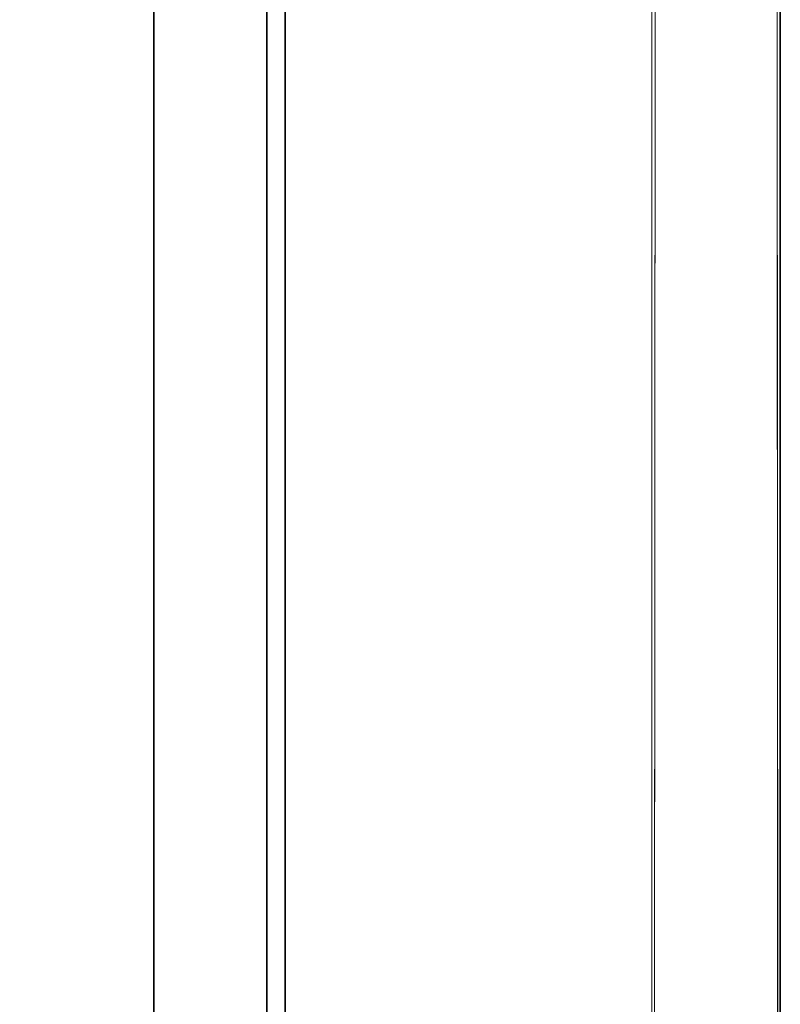
# Model space of a CAD drawing. Units: millimetres. Extents: x 3 to 903, y -900 to 7.
# Drawn here: x 827 to 903, y -447 to -349 of the extents above; entities that cross this region are included whole.
import ezdxf

# ---------------------------------------------------------------- set-up
doc = ezdxf.new("R2010")
doc.units = ezdxf.units.MM
for name, color, linetype in [('ALUMINIUM', 254, 'Continuous'), ('GLASS', 253, 'Continuous'), ('SHOWER_TRAY', 7, 'Continuous')]:
    doc.layers.add(name, color=color, linetype=linetype)

msp = doc.modelspace()

# ---------------------------------------------------------------- linework, layer by layer
at = {"layer": 'ALUMINIUM', "lineweight": 0}
for points, invisible_edges in [([(889.896, -133.163, 204), (889.896, -880.196, 204), (896.148, -880.196, 209), (896.148, -133.163, 209)], 14), ([(889.896, -133.163, 204), (889.896, -880.196, 204), (889.896, -880.196, 150), (890.347, -133.163, 150)], 2), ([(889.896, -133.163, 2100), (889.896, -880.196, 2100), (889.896, -880.196, 2046), (889.896, -133.163, 2046)], 7), ([(889.896, -880.196, 2100), (902.6, -880.196, 2100), (902.15, -133.163, 2100), (889.896, -133.163, 2100)], 9), ([(889.896, -880.196, 2046), (902.6, -880.196, 2046), (902.6, -133.163, 2046), (889.896, -133.163, 2046)], 13), ([(889.896, -880.196, 2046), (889.896, -133.163, 2046), (896.148, -133.163, 2041), (896.148, -880.196, 2041)], 15), ([(896.148, -880.196, 209), (902.6, -880.196, 204), (902.6, -133.163, 204), (896.148, -133.163, 209)], 13), ([(896.148, -133.163, 2041), (902.6, -133.163, 2046), (902.6, -880.196, 2046), (896.148, -880.196, 2041)], 13), ([(902.6, -133.163, 204), (902.6, -880.196, 204), (902.6, -880.196, 150), (902.15, -133.163, 150)], 2), ([(902.15, -133.163, 2100), (902.6, -880.196, 2100), (902.6, -880.196, 2046), (902.6, -133.163, 2046)], 2)]:
    msp.add_3dface(points, dxfattribs=dict(at, invisible_edges=invisible_edges))
for points in [[(889.896, -880.196, 204), (902.6, -880.196, 204), (902.6, -133.163, 204), (889.896, -133.163, 204)], [(889.896, -880.196, 150), (902.6, -880.196, 150), (902.15, -133.163, 150), (890.347, -133.163, 150)]]:
    msp.add_3dface(points, dxfattribs=at)
at = {"layer": 'GLASS', "lineweight": 0, "invisible_edges": 15}
msp.add_3dface([(896.148, -133.163, 2046), (896.248, -880.196, 2046), (896.248, -880.196, 204), (896.148, -133.163, 209)], dxfattribs=at)
at = {"layer": 'SHOWER_TRAY'}
for points, invisible_edges in [([(902.6, -63.154, 135), (853.6, -176.646, 135), (853.6, -802.846, 135), (902.6, -871.846, 135)], 5), ([(902.6, -63.154, 150), (902.6, -63.154, 135), (902.6, -871.846, 135), (902.6, -871.846, 150)], 13), ([(96.865, -85.599, 95), (93.991, -86.814, 95), (828.94, -808.809, 95), (830.155, -805.935, 95)], 15), ([(99.954, -85.154, 95), (96.865, -85.599, 95), (830.155, -805.935, 95), (830.6, -802.846, 95)], 15), ([(830.6, -176.646, 95), (739.954, -85.154, 95), (99.954, -85.154, 95), (830.6, -802.846, 95)], 15), ([(93.991, -86.814, 95), (91.52, -88.72, 95), (827.034, -811.281, 95), (828.94, -808.809, 95)], 15), ([(830.6, -802.846, 95), (836.005, -802.846, 96.689), (836.005, -176.646, 96.689), (830.6, -176.646, 95)], 15), ([(836.005, -802.846, 96.689), (840.6, -802.846, 100.001), (840.6, -176.646, 100.001), (836.005, -176.646, 96.689)], 13), ([(840.6, -802.846, 100.001), (843.911, -802.846, 104.595), (843.911, -176.646, 104.595), (840.6, -176.646, 100.001)], 7), ([(843.911, -802.846, 104.595), (845.6, -802.846, 110), (845.6, -176.646, 110), (843.911, -176.646, 104.595)], 15), ([(848.6, -176.646, 130), (845.6, -176.646, 110), (845.6, -802.846, 110), (848.6, -802.846, 130)], 15), ([(848.6, -802.846, 130), (849.14, -802.846, 131.817), (849.14, -176.646, 131.817), (848.6, -176.646, 130)], 15), ([(849.14, -802.846, 131.817), (850.241, -802.846, 133.359), (850.241, -176.646, 133.359), (849.14, -176.646, 131.817)], 15), ([(850.241, -802.846, 133.359), (851.783, -802.846, 134.46), (851.783, -176.646, 134.46), (850.241, -176.646, 133.359)], 13), ([(851.783, -802.846, 134.46), (853.6, -802.846, 135), (853.6, -176.646, 135), (851.783, -176.646, 134.46)], 5)]:
    msp.add_3dface(points, dxfattribs=dict(at, invisible_edges=invisible_edges))

doc.saveas('drawing.dxf')
